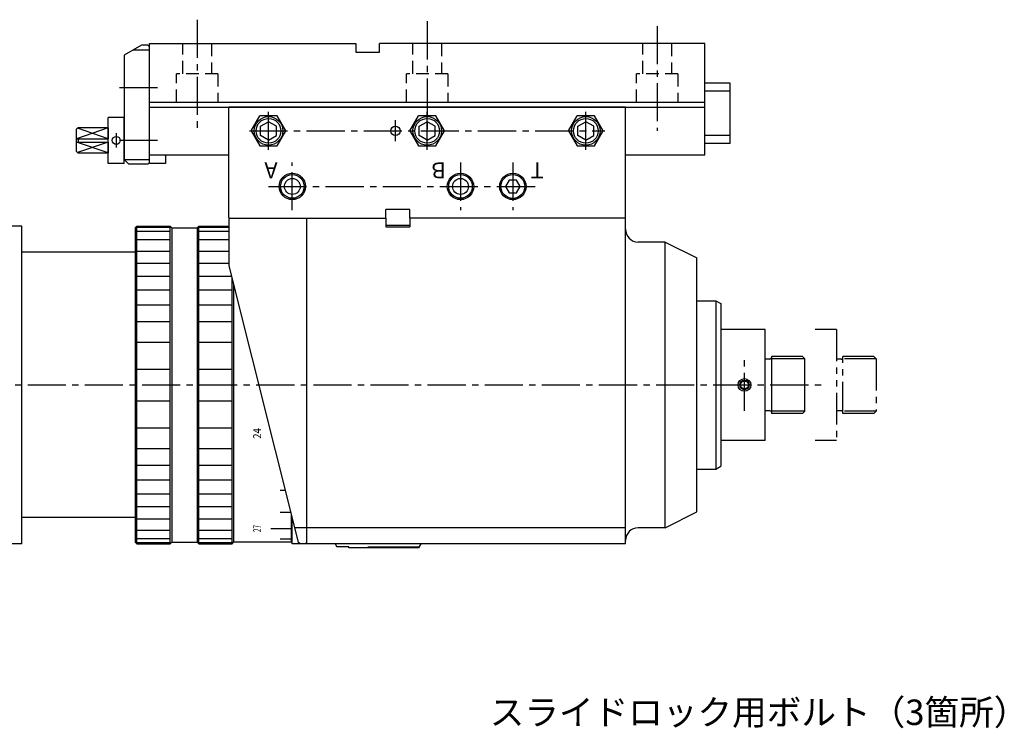
# Model space of a CAD drawing. Extents: x 73 to 2614, y -1902 to 1857.
# Drawn here: x 1421 to 2042, y 1411 to 1857 of the extents above; entities that cross this region are included whole.
import ezdxf
from ezdxf.enums import TextEntityAlignment as Align

# ---------------------------------------------------------------- set-up
doc = ezdxf.new("R2010")
doc.units = 0
doc.header["$LTSCALE"] = 32
doc.header["$PDSIZE"] = 8
for name, pattern in [('CENTER2', [1.125, 0.75, -0.125, 0.125, -0.125]), ('DASHED2', [0.375, 0.25, -0.125]), ('PHANTOM2', [1.25, 0.625, -0.125, 0.125, -0.125, 0.125, -0.125])]:
    doc.linetypes.add(name, pattern=pattern)
doc.layers.get('0').update_dxf_attribs({"linetype": 'CONTINUOUS'})
for name, color, linetype in [('1', 4, 'CONTINUOUS'), ('2', 3, 'CONTINUOUS'), ('CENTER', 1, 'CENTER2'), ('HASEN', 3, 'DASHED2'), ('SASEN2', 3, 'PHANTOM2'), ('SCALE', 60, 'CONTINUOUS'), ('U151', 151, 'CONTINUOUS')]:
    doc.layers.add(name, color=color, linetype=linetype)
doc.styles.add('SCALE', font='romans.shx', dxfattribs={"width": 0.8, "bigfont": 'extfont.shx'})
doc.styles.get("Standard").update_dxf_attribs({"font": 'romans.shx', "bigfont": 'extfont.shx'})

# ---------------------------------------------------------------- blocks, each defined once
blk = doc.blocks.new('CB12')
blk.add_point((0, 0))
at = {"layer": '1'}
for p, q in [((0, 5.77), (-5, 2.89)), ((-5, 2.89), (-5, -2.89)), ((0, 5.77), (5, 2.89)), ((5, 2.89), (5, -2.89)), ((-5, -2.89), (0, -5.77)), ((5, -2.89), (0, -5.77))]:
    blk.add_line(p, q, dxfattribs=at)
for radius in [9, 7.8]:
    blk.add_circle((0, 0), radius, dxfattribs=at)
blk = doc.blocks.new('PT03B')
at = {"color": 7, "linetype": 'Continuous'}
blk.add_point((0, 0), dxfattribs=at)
at = {"layer": '1'}
blk.add_lwpolyline([(-2.31, 4), (-4.62, 0), (-2.31, -4), (2.31, -4), (4.62, 0), (2.31, 4)], close=True, dxfattribs=at)
blk.add_circle((0, 0), 8.3, dxfattribs=at)
at = {"layer": '2'}
blk.add_circle((0, 0), 7.5, dxfattribs=at)
blk = doc.blocks.new('M6')
blk.add_point((0, 0))
at = {"layer": '1'}
blk.add_circle((0, 0), 2.46, dxfattribs=at)
at = {"layer": '2'}
blk.add_circle((0, 0), 3, dxfattribs=at)

msp = doc.modelspace()

# ---------------------------------------------------------------- linework, layer by layer
at = {"layer": '1'}
for p, q in [((1497.8166, 1840.8049), (1486.8166, 1834.454)), ((1492.6204, 1837.8049), (1502.8166, 1837.8049)), ((1501.8166, 1840.8049), (1497.8166, 1840.8049)), ((1501.8166, 1840.8049), (1502.8166, 1839.8049)), ((1486.8166, 1834.454), (1486.8166, 1768.8049)), ((1868.8166, 1816.8049), (1852.8166, 1816.8049)), ((1868.8166, 1778.8049), (1868.8166, 1816.8049)), ((1868.8166, 1811.8049), (1852.8166, 1811.8049)), ((1802.8166, 1801.8049), (1552.8166, 1801.8049)), ((1552.8166, 1732.3049), (1552.8166, 1801.8049)), ((1802.8166, 1732.3049), (1802.8166, 1801.8049)), ((1476.8166, 1766.3049), (1476.8166, 1795.3049)), ((1486.8166, 1795.3049), (1476.8166, 1795.3049)), ((1486.8166, 1766.3049), (1486.8166, 1795.3049)), ((1566.8166, 1786.8049), (1572.3166, 1796.3349)), ((1583.3166, 1796.3349), (1572.3166, 1796.3349)), ((1588.8166, 1786.8049), (1583.3166, 1796.3349)), ((1666.8166, 1786.8049), (1672.3166, 1796.3349)), ((1683.3166, 1796.3349), (1672.3166, 1796.3349)), ((1688.8166, 1786.8049), (1683.3166, 1796.3349)), ((1766.8166, 1786.8049), (1772.3166, 1796.3349)), ((1783.3166, 1796.3349), (1772.3166, 1796.3349)), ((1788.8166, 1786.8049), (1783.3166, 1796.3349)), ((1457.8166, 1788.8049), (1456.8166, 1787.8049)), ((1456.8166, 1773.8049), (1456.8166, 1787.8049)), ((1476.8166, 1788.8049), (1457.8166, 1788.8049)), ((1476.8166, 1788.7357), (1476.8166, 1781.8542)), ((1456.8166, 1781.8542), (1476.8166, 1781.8542)), ((1457.8166, 1781.8542), (1457.8166, 1779.7555)), ((1566.8166, 1786.8049), (1572.3166, 1777.2749)), ((1583.3166, 1777.2749), (1588.8166, 1786.8049)), ((1666.8166, 1786.8049), (1672.3166, 1777.2749)), ((1683.3166, 1777.2749), (1688.8166, 1786.8049)), ((1766.8166, 1786.8049), (1772.3166, 1777.2749)), ((1783.3166, 1777.2749), (1788.8166, 1786.8049)), ((1868.8166, 1783.8049), (1852.8166, 1783.8049)), ((1456.8166, 1779.7555), (1476.8166, 1779.7555)), ((1476.8166, 1779.7555), (1476.8166, 1772.874)), ((1572.3166, 1777.2749), (1583.3166, 1777.2749)), ((1672.3166, 1777.2749), (1683.3166, 1777.2749)), ((1772.3166, 1777.2749), (1783.3166, 1777.2749)), ((1868.8166, 1778.8049), (1852.8166, 1778.8049)), ((1456.8166, 1773.8049), (1457.8166, 1772.8049)), ((1476.8166, 1772.8049), (1457.8166, 1772.8049)), ((1486.8166, 1768.8049), (1502.8166, 1768.8049)), ((1486.8166, 1768.8049), (1489.8166, 1765.8049)), ((1502.8166, 1766.3049), (1502.8166, 1771.8049)), ((1512.8166, 1771.8049), (1512.8166, 1766.3049)), ((1486.8166, 1766.3049), (1476.8166, 1766.3049)), ((1501.8166, 1765.8049), (1489.8166, 1765.8049)), ((1502.8166, 1766.8049), (1501.8166, 1765.8049)), ((1512.8166, 1766.3049), (1502.8166, 1766.3049)), ((1552.8166, 1732.3049), (1553.3166, 1731.8049)), ((1552.8166, 1731.3049), (1553.3166, 1731.8049)), ((1553.3166, 1731.8049), (1651.8166, 1731.8049)), ((1601.8166, 1731.8049), (1601.8166, 1526.8049)), ((1666.8166, 1737.3049), (1651.8166, 1737.3049)), ((1651.8166, 1731.8049), (1651.8166, 1737.3049)), ((1651.8166, 1731.8049), (1651.8166, 1726.3049)), ((1666.8166, 1731.8049), (1666.8166, 1737.3049)), ((1666.8166, 1731.8049), (1666.8166, 1726.3049)), ((1802.8166, 1731.8049), (1666.8166, 1731.8049)), ((1802.3166, 1731.8049), (1802.8166, 1732.3049)), ((1802.8166, 1526.8049), (1802.8166, 1731.8049)), ((1422.3166, 1726.8049), (1406.3166, 1726.8049)), ((1422.3166, 1526.8049), (1422.3166, 1726.8049)), ((1494.8166, 1726.8049), (1493.8166, 1725.8049)), ((1493.8166, 1725.8049), (1493.8166, 1527.8049)), ((1494.8166, 1726.8049), (1515.8166, 1726.8049)), ((1494.8166, 1526.8049), (1494.8166, 1726.8049)), ((1516.8166, 1725.8049), (1515.8166, 1726.8049)), ((1515.8166, 1526.8049), (1515.8166, 1726.8049)), ((1516.8166, 1725.8049), (1532.8166, 1725.8049)), ((1516.8166, 1725.8049), (1516.8166, 1527.8049)), ((1532.8166, 1725.8049), (1533.8166, 1726.8049)), ((1532.8166, 1725.8049), (1532.8166, 1527.8049)), ((1533.8166, 1726.8049), (1552.8166, 1726.8049)), ((1533.8166, 1526.8049), (1533.8166, 1726.8049)), ((1552.8166, 1731.3049), (1552.8166, 1701.8049)), ((1666.8166, 1727.3049), (1651.8166, 1727.3049)), ((1651.8166, 1726.3049), (1666.8166, 1726.3049)), ((1827.8166, 1716.8049), (1810.8166, 1716.8049)), ((1827.8166, 1716.8049), (1847.8166, 1706.8049)), ((1827.8166, 1536.8049), (1827.8166, 1716.8049)), ((1493.8166, 1710.3049), (1422.3166, 1710.3049)), ((1802.8166, 1536.8049), (1802.8166, 1707.8049)), ((1802.8166, 1536.8049), (1802.8166, 1707.8049)), ((1847.8166, 1546.8049), (1847.8166, 1706.8049)), ((1552.8166, 1701.8049), (1596.5707, 1527.7741)), ((1554.8166, 1526.8049), (1554.8166, 1693.8499)), ((1555.8166, 1689.8724), (1555.8166, 1527.8049)), ((1847.8166, 1679.8049), (1859.8166, 1679.8049)), ((1859.8166, 1679.8049), (1862.8166, 1678.0749)), ((1859.8166, 1679.8049), (1859.8166, 1573.8049)), ((1862.8166, 1678.0749), (1862.8166, 1575.5349)), ((1890.8166, 1661.8049), (1862.8166, 1661.8049)), ((1890.8166, 1591.8049), (1890.8166, 1661.8049)), ((1914.3166, 1644.8049), (1894.8166, 1644.8049)), ((1894.8166, 1644.8049), (1894.8166, 1608.8049)), ((1915.8166, 1643.3049), (1914.3166, 1644.8049)), ((1893.8166, 1643.0549), (1890.8166, 1643.0549)), ((1915.8166, 1610.3049), (1915.8166, 1643.3049)), ((1893.8166, 1610.5549), (1890.8166, 1610.5549)), ((1914.3166, 1608.8049), (1894.8166, 1608.8049)), ((1915.8166, 1610.3049), (1914.3166, 1608.8049)), ((1890.8166, 1591.8049), (1862.8166, 1591.8049)), ((1847.8166, 1573.8049), (1859.8166, 1573.8049)), ((1859.8166, 1573.8049), (1862.8166, 1575.5349)), ((1585.2166, 1560.5609), (1588.3275, 1560.5609)), ((1585.2166, 1546.7122), (1591.8093, 1546.7122)), ((1827.8166, 1536.8049), (1847.8166, 1546.8049)), ((1493.8166, 1543.3049), (1422.3166, 1543.3049)), ((1592.2166, 1527.8049), (1592.2166, 1545.0923)), ((1592.7166, 1526.8049), (1592.7166, 1543.1036)), ((1579.2166, 1536.3639), (1592.2166, 1536.3639)), ((1601.8166, 1536.8049), (1594.3002, 1536.8049)), ((1802.8166, 1536.8049), (1601.8166, 1536.8049)), ((1827.8166, 1536.8049), (1810.8166, 1536.8049)), ((1422.3166, 1526.8049), (1406.3166, 1526.8049)), ((1493.8166, 1527.8049), (1494.8166, 1526.8049)), ((1494.8166, 1526.8049), (1515.8166, 1526.8049)), ((1515.8166, 1526.8049), (1516.8166, 1527.8049)), ((1516.8166, 1527.8049), (1532.8166, 1527.8049)), ((1532.8166, 1527.8049), (1533.8166, 1526.8049)), ((1533.8166, 1526.8049), (1554.8166, 1526.8049)), ((1554.8166, 1526.8049), (1555.8166, 1527.8049)), ((1592.2166, 1527.8049), (1555.8166, 1527.8049)), ((1585.2166, 1529.9683), (1592.2166, 1529.9683)), ((1802.8166, 1526.8049), (1592.7166, 1526.8049)), ((1597.8166, 1526.8049), (1596.5707, 1527.7741)), ((1601.3166, 1526.8049), (1597.8166, 1526.8049)), ((1601.3166, 1526.8049), (1601.8166, 1527.3049)), ((1619.8166, 1526.8049), (1620.9713, 1524.8049)), ((1673.8166, 1526.8049), (1619.8166, 1526.8049)), ((1673.8166, 1526.8049), (1672.3732, 1524.3049)), ((1628.4659, 1524.8049), (1620.9713, 1524.8049)), ((1628.4659, 1524.3049), (1628.4659, 1524.8049)), ((1672.3732, 1524.3049), (1628.4659, 1524.3049)), ((1640.5879, 1524.8049), (1672.6619, 1524.8049)), ((1640.5879, 1524.3049), (1640.5879, 1524.8049))]:
    msp.add_line(p, q, dxfattribs=at)
for centre, radius in [((1657.8166, 1786.8049), 3), ((1481.8166, 1780.8049), 2.5), ((1592.8166, 1751.8049), 7.45), ((1592.8166, 1751.8049), 5), ((1698.8166, 1751.8049), 7.45), ((1698.8166, 1751.8049), 5), ((1877.8166, 1626.8049), 4.01)]:
    msp.add_circle(centre, radius, dxfattribs=at)
for centre, radius, start, end in [((1810.8166, 1724.8049), 8, 180, 270), ((1893.8166, 1644.0549), 1, 270, 0), ((1893.8166, 1609.5549), 1, 0, 90), ((1810.8166, 1528.8049), 8, 90, 180)]:
    msp.add_arc(centre, radius, start, end, dxfattribs=at)
at = {"layer": '2'}
for p, q in [((1476.8166, 1788.7357), (1456.8166, 1781.8542)), ((1476.8166, 1781.8542), (1457.5092, 1788.4974)), ((1476.8166, 1772.874), (1456.8166, 1779.7555)), ((1476.8166, 1779.7555), (1457.5092, 1773.1123)), ((1494.8166, 1726.1049), (1515.8166, 1726.1049)), ((1533.8166, 1726.1049), (1552.8166, 1726.1049)), ((1494.8166, 1723.6049), (1515.8166, 1723.6049)), ((1533.8166, 1723.6049), (1552.8166, 1723.6049)), ((1494.8166, 1718.3049), (1515.8166, 1718.3049)), ((1533.8166, 1718.3049), (1552.8166, 1718.3049)), ((1494.8166, 1711.1049), (1515.8166, 1711.1049)), ((1533.8166, 1711.1049), (1552.8166, 1711.1049)), ((1494.8166, 1703.4049), (1515.8166, 1703.4049)), ((1533.8166, 1703.4049), (1552.8166, 1703.4049)), ((1494.8166, 1695.3049), (1515.8166, 1695.3049)), ((1533.8166, 1695.3049), (1554.4508, 1695.3049)), ((1494.8166, 1686.6049), (1515.8166, 1686.6049)), ((1533.8166, 1686.6049), (1554.8166, 1686.6049)), ((1494.8166, 1677.3049), (1515.8166, 1677.3049)), ((1533.8166, 1677.3049), (1554.8166, 1677.3049)), ((1494.8166, 1666.8049), (1515.8166, 1666.8049)), ((1533.8166, 1666.8049), (1554.8166, 1666.8049)), ((1494.8166, 1653.8049), (1515.8166, 1653.8049)), ((1533.8166, 1653.8049), (1554.8166, 1653.8049)), ((1915.8166, 1643.3049), (1894.478, 1643.3049)), ((1494.8166, 1636.8049), (1515.8166, 1636.8049)), ((1533.8166, 1636.8049), (1554.8166, 1636.8049)), ((1494.8166, 1616.8049), (1515.8166, 1616.8049)), ((1533.8166, 1616.8049), (1554.8166, 1616.8049)), ((1915.8166, 1610.3049), (1894.478, 1610.3049)), ((1494.8166, 1599.8049), (1515.8166, 1599.8049)), ((1533.8166, 1599.8049), (1554.8166, 1599.8049)), ((1494.8166, 1586.8049), (1515.8166, 1586.8049)), ((1533.8166, 1586.8049), (1554.8166, 1586.8049)), ((1494.8166, 1576.3049), (1515.8166, 1576.3049)), ((1533.8166, 1576.3049), (1554.8166, 1576.3049)), ((1494.8166, 1567.0049), (1515.8166, 1567.0049)), ((1533.8166, 1567.0049), (1554.8166, 1567.0049)), ((1494.8166, 1558.3049), (1515.8166, 1558.3049)), ((1533.8166, 1558.3049), (1554.8166, 1558.3049)), ((1494.8166, 1550.2049), (1515.8166, 1550.2049)), ((1533.8166, 1550.2049), (1554.8166, 1550.2049)), ((1494.8166, 1542.5049), (1515.8166, 1542.5049)), ((1533.8166, 1542.5049), (1554.8166, 1542.5049)), ((1494.8166, 1535.3049), (1515.8166, 1535.3049)), ((1533.8166, 1535.3049), (1554.8166, 1535.3049)), ((1494.8166, 1530.0049), (1515.8166, 1530.0049)), ((1494.8166, 1527.5049), (1515.8166, 1527.5049)), ((1533.8166, 1530.0049), (1554.8166, 1530.0049)), ((1533.8166, 1527.5049), (1554.8166, 1527.5049))]:
    msp.add_line(p, q, dxfattribs=at)
for centre in [(1592.8166, 1751.8049), (1698.8166, 1751.8049)]:
    msp.add_circle(centre, 8.3, dxfattribs=at)
at = {"layer": 'CENTER'}
for p, q in [((1532.8166, 1856.8049), (1532.8166, 1787.8049)), ((1677.8166, 1855.8049), (1677.8166, 1787.8049)), ((1822.8166, 1852.8049), (1822.8166, 1786.8049)), ((1507.8166, 1813.8049), (1481.8166, 1813.8049)), ((1577.8166, 1774.8049), (1577.8166, 1798.8049)), ((1677.8166, 1774.8049), (1677.8166, 1798.8049)), ((1777.8166, 1774.8049), (1777.8166, 1798.8049)), ((1657.8166, 1780.39), (1657.8166, 1793.4489)), ((1481.8166, 1785.3667), (1481.8166, 1776.4188)), ((1565.8166, 1786.8049), (1789.8166, 1786.8049)), ((1507.8166, 1780.8049), (1481.8166, 1780.8049)), ((1592.8166, 1736.8049), (1592.8166, 1766.8049)), ((1698.8166, 1766.8049), (1698.8166, 1736.8049)), ((1731.8166, 1766.8049), (1731.8166, 1736.8049)), ((1577.8166, 1751.8049), (1746.8166, 1751.8049)), ((1877.8166, 1610.3949), (1877.8166, 1644.2949)), ((1102.0892, 1626.8049), (1929.0532, 1626.8049))]:
    msp.add_line(p, q, dxfattribs=at)
at = {"layer": 'HASEN'}
for p, q in [((1523.8166, 1822.8049), (1523.8166, 1841.8049)), ((1541.8166, 1841.8049), (1541.8166, 1822.8049)), ((1668.8166, 1822.8049), (1668.8166, 1841.8049)), ((1686.8166, 1841.8049), (1686.8166, 1822.8049)), ((1813.8166, 1822.8049), (1813.8166, 1841.8049)), ((1831.8166, 1841.8049), (1831.8166, 1822.8049)), ((1519.8166, 1804.8049), (1519.8166, 1822.8049)), ((1545.8166, 1822.8049), (1519.8166, 1822.8049)), ((1545.8166, 1822.8049), (1545.8166, 1804.8049)), ((1664.8166, 1804.8049), (1664.8166, 1822.8049)), ((1690.8166, 1822.8049), (1664.8166, 1822.8049)), ((1690.8166, 1822.8049), (1690.8166, 1804.8049)), ((1809.8166, 1804.8049), (1809.8166, 1822.8049)), ((1835.8166, 1822.8049), (1809.8166, 1822.8049)), ((1835.8166, 1822.8049), (1835.8166, 1804.8049))]:
    msp.add_line(p, q, dxfattribs=at)
at = {"layer": 'SASEN2'}
for p, q in [((1935.8166, 1661.8049), (1922.4291, 1661.8049)), ((1935.8166, 1661.8049), (1935.8166, 1591.8049)), ((1959.3166, 1644.8049), (1939.8166, 1644.8049)), ((1939.8166, 1608.8049), (1939.8166, 1644.8049)), ((1960.8166, 1643.3049), (1959.3166, 1644.8049)), ((1938.8166, 1643.0549), (1935.8166, 1643.0549)), ((1960.8166, 1643.3049), (1939.478, 1643.3049)), ((1960.8166, 1643.3049), (1960.8166, 1610.3049)), ((1938.8166, 1610.5549), (1935.8166, 1610.5549)), ((1960.8166, 1610.3049), (1939.478, 1610.3049)), ((1959.3166, 1608.8049), (1939.8166, 1608.8049)), ((1960.8166, 1610.3049), (1959.3166, 1608.8049)), ((1935.8166, 1591.8049), (1922.4291, 1591.8049))]:
    msp.add_line(p, q, dxfattribs=at)
for centre, start, end in [((1938.8166, 1644.0549), 270, 0), ((1938.8166, 1609.5549), 0, 90)]:
    msp.add_arc(centre, 1, start, end, dxfattribs=at)
at = {"layer": 'U151'}
for p, q in [((1502.8166, 1841.8049), (1632.8166, 1841.8049)), ((1502.8166, 1771.8049), (1502.8166, 1841.8049)), ((1632.8166, 1841.8049), (1632.8166, 1836.3049)), ((1852.8166, 1841.8049), (1647.8166, 1841.8049)), ((1647.8166, 1836.3049), (1647.8166, 1841.8049)), ((1852.8166, 1771.8049), (1852.8166, 1841.8049)), ((1632.8166, 1836.3049), (1647.8166, 1836.3049)), ((1502.8166, 1804.8049), (1852.8166, 1804.8049)), ((1502.8166, 1801.8049), (1852.8166, 1801.8049)), ((1502.8166, 1771.8049), (1552.8166, 1771.8049)), ((1802.8166, 1771.8049), (1852.8166, 1771.8049))]:
    msp.add_line(p, q, dxfattribs=at)

# ---------------------------------------------------------------- block references
at = {"layer": '1', "rotation": 180}
for p in [(1577.8166, 1786.8049), (1677.8166, 1786.8049), (1777.8166, 1786.8049)]:
    msp.add_blockref('CB12', p, dxfattribs=at)
at = {"layer": 'SCALE'}
for name, p in [('PT03B', (1731.8166, 1751.8049)), ('M6', (1877.8166, 1626.8049))]:
    msp.add_blockref(name, p, dxfattribs=at)

# ---------------------------------------------------------------- texts
at = {"layer": '1'}
for s, p in [('A', (1583.5043, 1766.9172)), ('B', (1689.5043, 1766.9172)), ('T', (1751.3151, 1766.9172))]:
    msp.add_text(s, height=10, rotation=180, dxfattribs=at).set_placement(p)
at = {"layer": '2'}
for s, width, p in [('24', 0.9, (1574.7166, 1596.2122)), ('27', 0.6, (1574.7166, 1536.3639))]:
    msp.add_text(s, height=5, rotation=90, dxfattribs=dict(at, width=width)).set_placement(p, align=Align.BOTTOM_CENTER)
at = {"layer": 'SCALE', "insert": (1717.208, 1412.6492), "char_height": 16, "attachment_point": 7, "style": 'SCALE'}
msp.add_mtext('\\A2;スライドロック用ボルト（3箇所）', dxfattribs=at)

doc.saveas('drawing.dxf')
